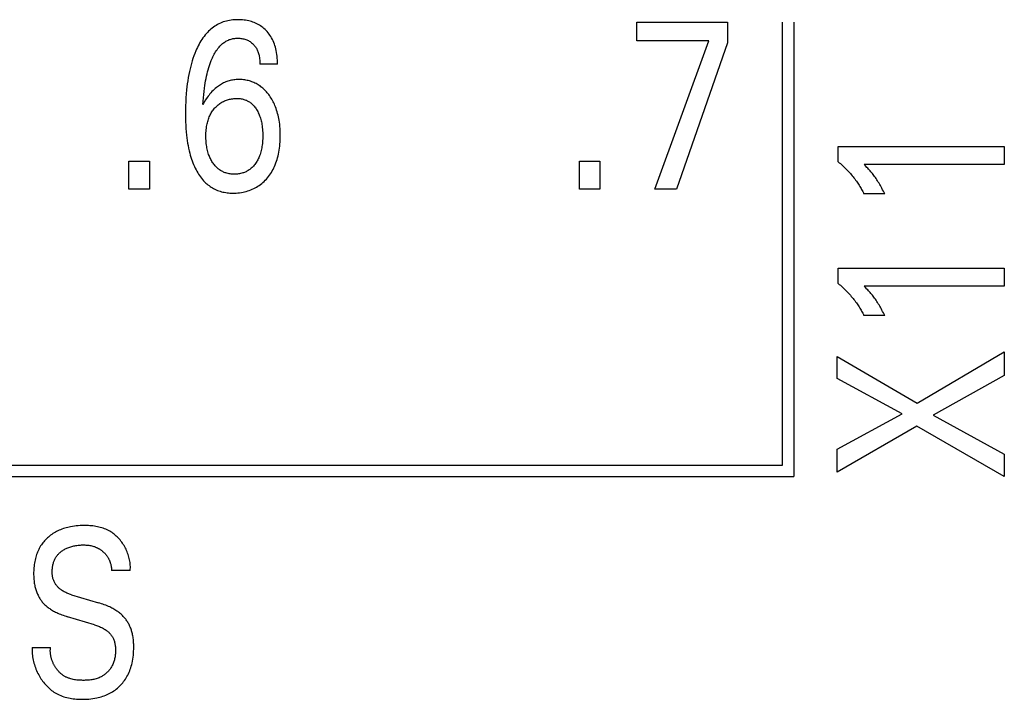
# Model space of a CAD drawing. Extents: x 0 to 594, y 0 to 420.
# Drawn here: x 128 to 137, y 316 to 323 of the extents above; entities that cross this region are included whole.
import ezdxf

# ---------------------------------------------------------------- set-up
doc = ezdxf.new("R2010")
doc.units = 0
doc.header["$LTSCALE"] = 32.67
doc.header["$MEASUREMENT"] = 0
doc.layers.add('20000_FRONT_O', color=7, linetype='CONTINUOUS')

msp = doc.modelspace()

# ---------------------------------------------------------------- linework, layer by layer
at = {"layer": '20000_FRONT_O', "color": 7, "linetype": 'Continuous'}
for p, q in [((133.42287, 322.56406), (133.42287, 322.74323)), ((133.42287, 322.74323), (134.29283, 322.74323)), ((134.29283, 322.74323), (134.29283, 322.54706)), ((134.81753, 318.50323), (134.81753, 322.74323)), ((134.92753, 322.74323), (134.92753, 318.39323)), ((134.11231, 322.56406), (133.42287, 322.56406)), ((133.59614, 321.14323), (134.11231, 322.56406)), ((134.29283, 322.54706), (133.80206, 321.14323)), ((129.98104, 322.34294), (129.81322, 322.34294)), ((135.3516, 321.40681), (135.3516, 321.55195)), ((135.3516, 321.55195), (136.94253, 321.55195)), ((136.94253, 321.55195), (136.94253, 321.3805)), ((128.5568, 321.14323), (128.5568, 321.41311)), ((128.5568, 321.41311), (128.75456, 321.41311)), ((128.75456, 321.41311), (128.75456, 321.14323)), ((132.87222, 321.14323), (132.87222, 321.41311)), ((132.87222, 321.41311), (133.06999, 321.41311)), ((133.06999, 321.41311), (133.06999, 321.14323)), ((136.94253, 321.3805), (135.5988, 321.3805)), ((128.75456, 321.14323), (128.5568, 321.14323)), ((133.06999, 321.14323), (132.87222, 321.14323)), ((133.80206, 321.14323), (133.59614, 321.14323)), ((135.79724, 321.10019), (135.59767, 321.10019)), ((135.3516, 320.24202), (135.3516, 320.38716)), ((135.3516, 320.38716), (136.94253, 320.38716)), ((136.94253, 320.38716), (136.94253, 320.21571)), ((136.94253, 320.21571), (135.5988, 320.21571)), ((135.79724, 319.9354), (135.59767, 319.9354)), ((135.34253, 319.33304), (135.34253, 319.54169)), ((135.34253, 319.54169), (136.10908, 319.09537)), ((136.10908, 319.09537), (136.94253, 319.58614)), ((136.94253, 319.58614), (136.94253, 319.36207)), ((135.96393, 318.99467), (135.34253, 319.33304)), ((136.94253, 319.36207), (136.26103, 318.98016)), ((135.34253, 318.65449), (135.96393, 318.99467)), ((136.26103, 318.98016), (136.94253, 318.60732)), ((136.10454, 318.87674), (135.34253, 318.43586)), ((136.94253, 318.39323), (136.10454, 318.87674)), ((135.34253, 318.43586), (135.34253, 318.65449)), ((136.94253, 318.60732), (136.94253, 318.39323)), ((99.50253, 318.50323), (134.81753, 318.50323)), ((99.39253, 318.39323), (134.92753, 318.39323)), ((128.57076, 317.49295), (128.39296, 317.49295)), ((128.00833, 317.26275), (128.26596, 317.18564)), ((128.22786, 316.97473), (127.97023, 317.05184)), ((127.63095, 316.75701), (127.80694, 316.75701))]:
    msp.add_line(p, q, dxfattribs=at)
for points in [[(129.98104, 322.34294), (129.98081, 322.36145), (129.98014, 322.37995), (129.97898, 322.39844), (129.97731, 322.4169), (129.97509, 322.43529), (129.97228, 322.45361), (129.96885, 322.47184), (129.96531, 322.48765), (129.96125, 322.50335), (129.95664, 322.51889), (129.95146, 322.53424), (129.94569, 322.54936), (129.93929, 322.56423), (129.93226, 322.57881), (129.92515, 322.59201), (129.91749, 322.60491), (129.90929, 322.61747), (129.90055, 322.62967), (129.8913, 322.64149), (129.88153, 322.65289), (129.87128, 322.66385), (129.86161, 322.67334), (129.85157, 322.68242), (129.84117, 322.69109), (129.83043, 322.69931), (129.81936, 322.70708), (129.80797, 322.71438), (129.79628, 322.72118), (129.78398, 322.72764), (129.77141, 322.73356), (129.7586, 322.73897), (129.74558, 322.74386), (129.73238, 322.74825), (129.71904, 322.75215), (129.70557, 322.75558), (129.6906, 322.75881), (129.67553, 322.76148), (129.66038, 322.76361), (129.64515, 322.76522), (129.62986, 322.76632), (129.61451, 322.76692), (129.59913, 322.76704), (129.58367, 322.76669), (129.56822, 322.76586), (129.55279, 322.76452), (129.53742, 322.76267), (129.52213, 322.76029), (129.50695, 322.75736), (129.49191, 322.75386), (129.47704, 322.74979), (129.46237, 322.74511), (129.44792, 322.73982), (129.43372, 322.7339), (129.42, 322.72744), (129.40656, 322.72038), (129.39341, 322.71275), (129.38057, 322.70457), (129.36806, 322.69588), (129.35588, 322.6867), (129.34404, 322.67707), (129.33256, 322.667), (129.32144, 322.65653), (129.31071, 322.64569), (129.30037, 322.6345), (129.2888, 322.62103), (129.27777, 322.60716), (129.26725, 322.59291), (129.25721, 322.57831), (129.24765, 322.5634), (129.23854, 322.54819), (129.22987, 322.53273), (129.2216, 322.51703), (129.21372, 322.50112), (129.20622, 322.48504), (129.19907, 322.46881), (129.18928, 322.44504), (129.18016, 322.42104), (129.17169, 322.39682), (129.16383, 322.37241), (129.15655, 322.34783), (129.14983, 322.32309), (129.14363, 322.29822), (129.13718, 322.26971), (129.13135, 322.24106), (129.1261, 322.2123), (129.12141, 322.18343), (129.11725, 322.15447), (129.11358, 322.12545), (129.11037, 322.09637), (129.10678, 322.05762), (129.10392, 322.01881), (129.10177, 321.97996), (129.1003, 321.94108), (129.09948, 321.90218), (129.09928, 321.86328), (129.09973, 321.82277)], [(129.26711, 321.95513), (129.26912, 321.9867), (129.2715, 322.01825), (129.27433, 322.04976), (129.27765, 322.08122), (129.28152, 322.11263), (129.28475, 322.1356), (129.28833, 322.15852), (129.29228, 322.18138), (129.29663, 322.20416), (129.30141, 322.22686), (129.30662, 322.24946), (129.31156, 322.26911), (129.31688, 322.28866), (129.3226, 322.30811), (129.32874, 322.32742), (129.33534, 322.3466), (129.3424, 322.36562), (129.34715, 322.37763), (129.35212, 322.38956), (129.35733, 322.40138), (129.36279, 322.41309), (129.36852, 322.42466), (129.37455, 322.43609), (129.38088, 322.44734), (129.38753, 322.45841), (129.39453, 322.46928), (129.40189, 322.47994), (129.40963, 322.49036), (129.41558, 322.49786), (129.42174, 322.5052), (129.42811, 322.51237), (129.4347, 322.51933), (129.44151, 322.52608), (129.44853, 322.53257), (129.45577, 322.5388), (129.46322, 322.54475), (129.47089, 322.55038), (129.47878, 322.55568), (129.48689, 322.56063), (129.49521, 322.5652), (129.50323, 322.56914), (129.51142, 322.57273), (129.51977, 322.57597), (129.52827, 322.57888), (129.53688, 322.58144), (129.5456, 322.58367), (129.5544, 322.58557), (129.56328, 322.58713), (129.57221, 322.58837), (129.58117, 322.58928), (129.59015, 322.58987), (129.59913, 322.59015), (129.60937, 322.59007), (129.61958, 322.58957), (129.62974, 322.58865), (129.63984, 322.58729), (129.64986, 322.58548), (129.65981, 322.58322), (129.66875, 322.58076), (129.67758, 322.57791), (129.68628, 322.57467), (129.6948, 322.57101), (129.70312, 322.56693), (129.71121, 322.56243), (129.71892, 322.55757), (129.72637, 322.55231), (129.73354, 322.54668), (129.74044, 322.5407), (129.74704, 322.53439), (129.75335, 322.52778), (129.75896, 322.52135), (129.76429, 322.5147), (129.76934, 322.50784), (129.77411, 322.50077), (129.77858, 322.49352), (129.78275, 322.4861), (129.78661, 322.47851), (129.79046, 322.47009), (129.79396, 322.4615), (129.79711, 322.45278), (129.79994, 322.44394), (129.80244, 322.435), (129.80465, 322.42599), (129.80657, 322.4169), (129.8087, 322.40468), (129.81039, 322.3924), (129.81164, 322.38007), (129.81251, 322.36771), (129.81303, 322.35533), (129.81322, 322.34294)], [(130.00784, 321.68662), (130.00708, 321.7064), (130.00591, 321.72616), (130.0043, 321.7459), (130.00224, 321.76559), (129.9997, 321.78524), (129.99667, 321.80482), (129.99373, 321.82115), (129.99042, 321.8374), (129.98672, 321.85357), (129.98262, 321.86964), (129.9781, 321.88559), (129.97315, 321.90141), (129.96775, 321.91708), (129.96189, 321.93258), (129.95673, 321.94516), (129.95126, 321.95761), (129.94546, 321.96992), (129.93934, 321.98207), (129.9329, 321.99406), (129.92615, 322.00588), (129.91906, 322.01751), (129.91166, 322.02895), (129.90393, 322.04018), (129.89695, 322.04977), (129.88972, 322.05918), (129.88224, 322.0684), (129.87451, 322.0774), (129.86653, 322.08616), (129.85829, 322.09467), (129.84978, 322.10292), (129.84102, 322.11087), (129.83199, 322.11853), (129.82269, 322.12586), (129.81369, 322.13245), (129.80447, 322.13873), (129.79503, 322.14471), (129.7854, 322.15036), (129.77557, 322.15569), (129.76558, 322.16068), (129.75542, 322.16535), (129.74511, 322.16967), (129.73467, 322.17364), (129.72411, 322.17726), (129.71287, 322.18069), (129.70151, 322.18373), (129.69006, 322.18638), (129.67852, 322.18864), (129.66691, 322.19052), (129.65525, 322.19203), (129.64353, 322.19317), (129.63177, 322.19394), (129.61999, 322.19435), (129.6082, 322.1944), (129.59677, 322.19411), (129.58534, 322.19348), (129.57395, 322.1925), (129.5626, 322.19117), (129.55131, 322.18947), (129.54009, 322.1874), (129.52895, 322.18495), (129.51792, 322.18211), (129.507, 322.17888), (129.49622, 322.17525), (129.48541, 322.17114), (129.47475, 322.16662), (129.46426, 322.16171), (129.45395, 322.15643), (129.44381, 322.15079), (129.43387, 322.1448), (129.42412, 322.1385), (129.41457, 322.13188), (129.40524, 322.12497), (129.39613, 322.11779), (129.38502, 322.10843), (129.37427, 322.09868), (129.36385, 322.08859), (129.35376, 322.07816), (129.34399, 322.06743), (129.33453, 322.05643), (129.32538, 322.04518), (129.31651, 322.03371), (129.30793, 322.02204), (129.29251, 321.99948), (129.2789, 321.97718), (129.27284, 321.96624), (129.26711, 321.95513)], [(129.37869, 321.91885), (129.3853, 321.92628), (129.39217, 321.93349), (129.3993, 321.94047), (129.40668, 321.94719), (129.4143, 321.95363), (129.42216, 321.95979), (129.43025, 321.96563), (129.43856, 321.97114), (129.44698, 321.97624), (129.4556, 321.981), (129.46441, 321.98542), (129.47337, 321.9895), (129.48248, 321.99325), (129.49172, 321.99667), (129.50108, 321.99975), (129.51053, 322.00251), (129.52082, 322.00511), (129.5312, 322.00734), (129.54164, 322.00919), (129.55215, 322.01067), (129.56271, 322.01179), (129.57331, 322.01254), (129.58394, 322.01293), (129.59459, 322.01297), (129.60405, 322.0127), (129.6135, 322.01213), (129.62292, 322.01124), (129.63229, 322.01), (129.64159, 322.0084), (129.6508, 322.0064), (129.6599, 322.00398), (129.66888, 322.00112), (129.67635, 321.99836), (129.6837, 321.99527), (129.69092, 321.99188), (129.698, 321.98818), (129.70493, 321.9842), (129.7117, 321.97994), (129.71828, 321.97541), (129.72468, 321.97063), (129.73087, 321.96559), (129.73812, 321.95915), (129.74505, 321.95238), (129.75168, 321.94531), (129.75802, 321.93797), (129.76406, 321.93037), (129.76983, 321.92256), (129.77533, 321.91455), (129.78056, 321.90637), (129.78629, 321.89673), (129.79169, 321.88691), (129.79675, 321.87692), (129.80149, 321.86678), (129.80592, 321.8565), (129.81002, 321.84609), (129.81382, 321.83557), (129.81766, 321.82384), (129.82115, 321.81201), (129.8243, 321.80008), (129.82712, 321.78807), (129.82963, 321.77599), (129.83185, 321.76384), (129.83378, 321.75165), (129.83591, 321.73557), (129.83761, 321.71944), (129.83888, 321.70328), (129.83977, 321.68708), (129.84027, 321.67086), (129.84043, 321.65464), (129.84029, 321.63989), (129.83985, 321.62515), (129.83911, 321.61042), (129.83804, 321.59572), (129.83662, 321.58105), (129.83484, 321.56641), (129.83267, 321.55183), (129.83043, 321.53904), (129.82786, 321.52631), (129.82493, 321.51366), (129.82164, 321.5011), (129.81797, 321.48865), (129.81389, 321.47632), (129.80939, 321.46414), (129.8055, 321.45458), (129.80134, 321.44513), (129.79691, 321.43581), (129.79219, 321.42663), (129.78721, 321.4176), (129.78194, 321.40874), (129.7764, 321.40006), (129.77058, 321.39156), (129.76276, 321.38103)], [(129.76276, 321.38103), (129.75682, 321.37364), (129.75061, 321.36644), (129.74416, 321.35947), (129.73744, 321.35274), (129.73047, 321.34627), (129.72324, 321.3401), (129.71575, 321.33424), (129.70886, 321.32929), (129.70179, 321.32462), (129.69453, 321.32023), (129.68711, 321.31611), (129.67954, 321.31228), (129.67183, 321.30873), (129.664, 321.30547), (129.65606, 321.30251), (129.64801, 321.29984), (129.6382, 321.29702), (129.62828, 321.29463), (129.61827, 321.29264), (129.60819, 321.29106), (129.59804, 321.28985), (129.58784, 321.28901), (129.57762, 321.28852), (129.56738, 321.28837), (129.55725, 321.28855), (129.54713, 321.28906), (129.53705, 321.28992), (129.52701, 321.29114), (129.51704, 321.29274), (129.50714, 321.29473), (129.49734, 321.29713), (129.48765, 321.29996), (129.47963, 321.30267), (129.47172, 321.30568), (129.46392, 321.30899), (129.45625, 321.31258), (129.44871, 321.31647), (129.44133, 321.32063), (129.43411, 321.32507), (129.42707, 321.32977), (129.42022, 321.33474), (129.41235, 321.34096), (129.40476, 321.34752), (129.39746, 321.35439), (129.39043, 321.36156), (129.38368, 321.369), (129.37721, 321.37668), (129.37101, 321.38459), (129.36508, 321.3927), (129.35924, 321.40126), (129.35369, 321.41001), (129.34842, 321.41893), (129.34344, 321.428), (129.33873, 321.43722), (129.33431, 321.44658), (129.33015, 321.45606), (129.32628, 321.46565), (129.32181, 321.47778), (129.31775, 321.49005), (129.31408, 321.50245), (129.31078, 321.51495), (129.30785, 321.52755), (129.30526, 321.54023), (129.30299, 321.55296), (129.30081, 321.56738), (129.29901, 321.58185), (129.29758, 321.59636), (129.2965, 321.6109), (129.29576, 321.62546), (129.29534, 321.64005), (129.29523, 321.65464), (129.29543, 321.66957), (129.29596, 321.6845), (129.29684, 321.69941), (129.29812, 321.71428), (129.2998, 321.72911), (129.30192, 321.74388), (129.3045, 321.75858), (129.30684, 321.76991), (129.30948, 321.78118), (129.31243, 321.79237), (129.31571, 321.80347), (129.31933, 321.81447), (129.3233, 321.82534), (129.32763, 321.83607), (129.33232, 321.84665), (129.33703, 321.85634), (129.34205, 321.86586), (129.34739, 321.87521), (129.35305, 321.88438), (129.35901, 321.89334), (129.36528, 321.90208), (129.37184, 321.91059), (129.37869, 321.91885)], [(129.09973, 321.82277), (129.1006, 321.79037), (129.102, 321.75799), (129.10396, 321.72564), (129.10653, 321.69333), (129.10977, 321.66106), (129.11276, 321.63613), (129.1162, 321.61126), (129.12012, 321.58646), (129.12456, 321.56174), (129.12953, 321.53714), (129.13507, 321.51266), (129.14122, 321.48833), (129.1463, 321.46993), (129.15177, 321.45165), (129.15764, 321.43349), (129.16392, 321.41547), (129.17065, 321.3976), (129.17783, 321.3799), (129.18548, 321.36239), (129.19363, 321.34507), (129.2009, 321.33063), (129.20856, 321.31637), (129.21661, 321.30233), (129.22507, 321.28853), (129.23395, 321.27502), (129.24327, 321.26182), (129.25305, 321.24896), (129.26329, 321.23648), (129.27402, 321.22441), (129.28525, 321.21278), (129.29475, 321.20367), (129.30458, 321.19489), (129.31472, 321.18645), (129.32515, 321.17837), (129.33587, 321.17068), (129.34685, 321.16338), (129.35809, 321.15649), (129.36957, 321.15003), (129.38127, 321.14402), (129.39319, 321.13847), (129.4053, 321.1334), (129.41818, 321.12861), (129.43125, 321.12435), (129.44448, 321.1206), (129.45785, 321.11735), (129.47134, 321.11457), (129.48494, 321.11224), (129.49861, 321.11037), (129.51236, 321.10891), (129.52614, 321.10787), (129.53995, 321.10722), (129.55377, 321.10694), (129.57009, 321.10708), (129.58637, 321.10773), (129.60261, 321.10892), (129.61877, 321.11064), (129.63485, 321.11291), (129.65083, 321.11575), (129.6667, 321.11918), (129.68244, 321.1232), (129.69693, 321.12747), (129.71126, 321.13227), (129.72542, 321.13759), (129.73938, 321.14343), (129.75311, 321.14979), (129.76658, 321.15666), (129.77977, 321.16405), (129.79266, 321.17195), (129.80542, 321.18051), (129.81784, 321.18957), (129.82989, 321.19912), (129.84157, 321.20912), (129.85288, 321.21955), (129.86379, 321.2304), (129.87431, 321.24163), (129.88443, 321.25322), (129.89468, 321.26585), (129.90446, 321.27884), (129.91378, 321.29216), (129.92262, 321.3058), (129.93099, 321.31973), (129.93888, 321.33394), (129.94629, 321.3484), (129.95322, 321.36309), (129.9602, 321.37928), (129.96662, 321.39569), (129.97251, 321.41231), (129.97787, 321.4291), (129.98274, 321.44606), (129.98712, 321.46315), (129.99103, 321.48035), (129.9945, 321.49765), (129.99791, 321.51738), (130.0008, 321.53719), (130.00317, 321.55706), (130.00507, 321.57698), (130.0065, 321.59694), (130.00749, 321.61692), (130.00807, 321.63691), (130.00826, 321.65691), (130.00784, 321.68662)], [(135.3516, 321.40681), (135.36209, 321.39805), (135.37247, 321.38915), (135.38273, 321.38011), (135.39286, 321.37094), (135.40288, 321.36163), (135.41277, 321.35218), (135.42253, 321.3426), (135.43216, 321.33289), (135.44166, 321.32304), (135.45101, 321.31307), (135.45985, 321.30338), (135.46855, 321.29357), (135.47712, 321.28364), (135.48555, 321.27359), (135.49384, 321.26342), (135.50198, 321.25314), (135.50997, 321.24274), (135.51782, 321.23223), (135.5255, 321.2216), (135.53303, 321.21086), (135.53959, 321.20122), (135.54603, 321.19148), (135.55233, 321.18166), (135.55849, 321.17176), (135.56452, 321.16177), (135.57041, 321.1517), (135.57615, 321.14155), (135.58176, 321.13132), (135.58721, 321.12102), (135.59252, 321.11064), (135.59767, 321.10019)], [(135.79724, 321.10019), (135.79068, 321.11345), (135.78401, 321.12665), (135.77722, 321.1398), (135.77031, 321.15288), (135.76325, 321.16589), (135.75604, 321.17881), (135.74943, 321.19033), (135.74268, 321.20177), (135.73577, 321.21311), (135.72871, 321.22437), (135.72149, 321.23551), (135.71409, 321.24654), (135.70733, 321.25629), (135.70043, 321.26593), (135.69339, 321.27546), (135.6862, 321.28489), (135.67886, 321.2942), (135.67137, 321.30339), (135.6646, 321.31145), (135.65771, 321.31941), (135.65071, 321.32728), (135.64276, 321.33595), (135.6347, 321.34452), (135.62652, 321.35298), (135.61276, 321.36684), (135.5988, 321.3805)], [(135.3516, 320.24202), (135.36209, 320.23326), (135.37247, 320.22436), (135.38273, 320.21532), (135.39286, 320.20615), (135.40288, 320.19684), (135.41277, 320.18739), (135.42253, 320.17781), (135.43216, 320.1681), (135.44166, 320.15825), (135.45101, 320.14828), (135.45985, 320.13859), (135.46855, 320.12877), (135.47712, 320.11884), (135.48555, 320.1088), (135.49384, 320.09863), (135.50198, 320.08835), (135.50997, 320.07795), (135.51782, 320.06744), (135.5255, 320.05681), (135.53303, 320.04607), (135.53959, 320.03642), (135.54603, 320.02669), (135.55233, 320.01687), (135.55849, 320.00697), (135.56452, 319.99698), (135.57041, 319.98691), (135.57615, 319.97676), (135.58176, 319.96653), (135.58721, 319.95623), (135.59252, 319.94585), (135.59767, 319.9354)], [(135.79724, 319.9354), (135.79068, 319.94866), (135.78401, 319.96186), (135.77722, 319.97501), (135.77031, 319.98809), (135.76325, 320.0011), (135.75604, 320.01402), (135.74943, 320.02554), (135.74268, 320.03698), (135.73577, 320.04832), (135.72871, 320.05957), (135.72149, 320.07072), (135.71409, 320.08175), (135.70733, 320.0915), (135.70043, 320.10114), (135.69339, 320.11067), (135.6862, 320.1201), (135.67886, 320.12941), (135.67137, 320.1386), (135.6646, 320.14666), (135.65771, 320.15462), (135.65071, 320.16249), (135.64276, 320.17116), (135.6347, 320.17973), (135.62652, 320.18819), (135.61276, 320.20205), (135.5988, 320.21571)], [(128.57077, 317.49294), (128.57159, 317.50594), (128.57194, 317.51898), (128.57181, 317.53204), (128.57122, 317.54511), (128.57016, 317.55818), (128.56865, 317.57124), (128.5667, 317.58426), (128.56431, 317.59724), (128.56149, 317.61016), (128.55825, 317.62301), (128.55459, 317.63576), (128.55053, 317.64842), (128.54606, 317.66096), (128.54121, 317.67337), (128.53596, 317.68564), (128.53034, 317.69774), (128.52436, 317.70967), (128.518, 317.72142), (128.5113, 317.73296), (128.5043, 317.7442), (128.49696, 317.75522), (128.4893, 317.76599), (128.48132, 317.7765), (128.47302, 317.78674), (128.46442, 317.79669), (128.45552, 317.80633), (128.44632, 317.81566), (128.43685, 317.82466), (128.42709, 317.8333), (128.41706, 317.84158), (128.40677, 317.84948), (128.39623, 317.85698), (128.38543, 317.86408), (128.3744, 317.87075), (128.36313, 317.87697), (128.35046, 317.88331), (128.33754, 317.88911), (128.32437, 317.8944), (128.311, 317.89919), (128.29742, 317.90351), (128.28367, 317.90737), (128.26976, 317.91079), (128.25571, 317.91378), (128.24155, 317.91638), (128.22728, 317.9186), (128.21293, 317.92045), (128.19852, 317.92195), (128.18407, 317.92314), (128.1696, 317.92401), (128.15513, 317.9246), (128.14068, 317.92491), (128.12626, 317.92498), (128.10799, 317.92472), (128.08982, 317.92406), (128.07173, 317.92296), (128.05372, 317.9214), (128.03579, 317.91935), (128.01794, 317.91677), (128.00016, 317.91364), (127.9861, 317.91074), (127.9721, 317.90747), (127.95817, 317.90382), (127.94435, 317.89978), (127.93064, 317.89535), (127.91707, 317.89051), (127.90365, 317.88527), (127.8904, 317.87962), (127.87797, 317.87386), (127.86572, 317.86771), (127.85368, 317.86119), (127.84185, 317.85429), (127.83025, 317.84702), (127.81889, 317.83936), (127.80779, 317.83133), (127.79696, 317.82292), (127.78722, 317.81483), (127.77774, 317.80643), (127.76854, 317.79773), (127.75962, 317.78873), (127.75099, 317.77945), (127.74268, 317.76989), (127.73469, 317.76006), (127.72704, 317.74997), (127.71973, 317.73964), (127.7128, 317.72906), (127.70603, 317.71791), (127.69966, 317.70652), (127.69368, 317.69493), (127.68809, 317.68313), (127.68288, 317.67116), (127.67803, 317.65903), (127.67356, 317.64676), (127.66945, 317.63435), (127.6657, 317.62184), (127.6623, 317.60924), (127.6588, 317.59462), (127.65576, 317.57991), (127.65314, 317.56512), (127.65093, 317.55028), (127.64912, 317.53539), (127.6477, 317.52046), (127.64663, 317.5055)], [(128.00833, 317.26275), (127.99926, 317.26556), (127.99023, 317.26855), (127.98125, 317.27174), (127.97235, 317.27514), (127.96353, 317.27876), (127.95481, 317.28262), (127.94622, 317.28673), (127.93775, 317.29111), (127.92943, 317.29576), (127.92127, 317.3007), (127.9133, 317.30595), (127.90552, 317.31151), (127.89966, 317.31602), (127.89395, 317.32072), (127.88839, 317.32561), (127.88299, 317.33067), (127.87776, 317.33592), (127.87272, 317.34134), (127.86789, 317.34692), (127.86327, 317.35267), (127.85888, 317.35858), (127.85472, 317.36464), (127.85082, 317.37085), (127.84719, 317.37721), (127.84383, 317.38371), (127.84067, 317.39054), (127.83781, 317.3975), (127.83524, 317.40459), (127.83296, 317.41178), (127.83093, 317.41907), (127.82917, 317.42643), (127.82766, 317.43388), (127.82639, 317.44138), (127.82534, 317.44892), (127.82452, 317.4565), (127.82391, 317.46411), (127.82349, 317.47172), (127.82327, 317.47934), (127.82323, 317.4881), (127.82344, 317.49685), (127.8239, 317.50556), (127.82461, 317.51424), (127.82558, 317.52289), (127.82681, 317.53149), (127.82831, 317.54005), (127.83008, 317.54856), (127.83213, 317.557), (127.83446, 317.56539), (127.83676, 317.57277), (127.83928, 317.58007), (127.84204, 317.5873), (127.84503, 317.59444), (127.84825, 317.60147), (127.85172, 317.60838), (127.85542, 317.61516), (127.85937, 317.62179), (127.86357, 317.62826), (127.86802, 317.63456), (127.8727, 317.64065), (127.87762, 317.64655), (127.88276, 317.65226), (127.88812, 317.65778), (127.89367, 317.66311), (127.89941, 317.66825), (127.90532, 317.67319), (127.91139, 317.67794), (127.91761, 317.6825), (127.92396, 317.68685), (127.93176, 317.69182), (127.93971, 317.69651), (127.94782, 317.70092), (127.95606, 317.70505), (127.96443, 317.70891), (127.97292, 317.7125), (127.98152, 317.71583), (127.99091, 317.71913), (128.0004, 317.72215), (128.00998, 317.72488), (128.01964, 317.72734), (128.02936, 317.72954), (128.03913, 317.7315), (128.04895, 317.73322), (128.05992, 317.73486), (128.07092, 317.73624), (128.08195, 317.73733), (128.093, 317.73816), (128.10407, 317.73871), (128.11516, 317.73899), (128.12626, 317.73901), (128.13568, 317.73881), (128.1451, 317.73841), (128.1545, 317.73777), (128.16388, 317.73689), (128.17323, 317.73574), (128.18253, 317.73432), (128.19177, 317.73259), (128.20184, 317.73033), (128.21181, 317.72768), (128.22167, 317.72466)], [(128.22167, 317.72466), (128.22752, 317.72267), (128.23333, 317.72053), (128.23909, 317.71826), (128.24479, 317.71585), (128.25044, 317.71331), (128.25544, 317.71091), (128.26039, 317.70841), (128.26529, 317.70579), (128.27013, 317.70307), (128.27491, 317.70025), (128.27963, 317.69732), (128.28429, 317.69429), (128.28888, 317.69116), (128.2934, 317.68793), (128.29786, 317.6846), (128.30225, 317.68118), (128.30641, 317.67779), (128.3105, 317.67431), (128.31451, 317.67074), (128.31845, 317.66709), (128.3223, 317.66335), (128.32607, 317.65953), (128.32976, 317.65563), (128.33335, 317.65164), (128.33685, 317.64758), (128.34025, 317.64343), (128.34354, 317.63921), (128.34674, 317.63491), (128.34982, 317.63053), (128.3528, 317.62607), (128.35567, 317.62153), (128.35843, 317.61692), (128.36108, 317.61225), (128.36362, 317.60751), (128.36605, 317.60272), (128.36837, 317.59787), (128.37059, 317.59297), (128.3727, 317.58801), (128.3747, 317.58302), (128.37659, 317.57798), (128.37838, 317.5729), (128.38006, 317.56779), (128.38178, 317.56217), (128.38337, 317.55653), (128.38484, 317.55085), (128.38619, 317.54514), (128.38741, 317.53941), (128.38852, 317.53365), (128.38951, 317.52787), (128.39037, 317.52208), (128.39112, 317.51627), (128.39176, 317.51045), (128.39227, 317.50462), (128.39268, 317.49878), (128.39296, 317.49294)], [(127.64663, 317.5055), (127.64596, 317.4915), (127.64557, 317.47749), (127.64546, 317.46346), (127.64558, 317.45224), (127.64587, 317.44101), (127.64635, 317.42979), (127.64704, 317.41858), (127.64793, 317.40738), (127.64905, 317.39621), (127.6504, 317.38506), (127.65199, 317.37394), (127.65384, 317.36286), (127.65595, 317.35183), (127.65805, 317.34207), (127.66037, 317.33236), (127.66291, 317.32271), (127.66568, 317.31311), (127.66869, 317.30359), (127.67193, 317.29415), (127.67542, 317.2848), (127.67916, 317.27554), (127.68315, 317.26638), (127.6874, 317.25734), (127.69122, 317.24971), (127.69524, 317.24219), (127.69945, 317.23476), (127.70384, 317.22745), (127.70843, 317.22025), (127.7132, 317.21318), (127.71815, 317.20624), (127.72329, 317.19945), (127.72861, 317.1928), (127.73412, 317.1863), (127.73981, 317.17998), (127.74656, 317.17292), (127.75354, 317.16608), (127.76073, 317.15946), (127.76811, 317.15306), (127.77567, 317.14686), (127.78339, 317.14086), (127.79127, 317.13506), (127.79928, 317.12945), (127.80844, 317.12336), (127.81775, 317.1175), (127.82719, 317.11186), (127.83676, 317.10644), (127.84644, 317.10122), (127.85623, 317.09621), (127.86611, 317.09138), (127.87608, 317.08674), (127.88922, 317.08094), (127.90248, 317.07543), (127.91585, 317.0702), (127.92932, 317.06524), (127.94288, 317.06053), (127.95652, 317.05607), (127.97023, 317.05184)], [(128.60416, 316.74234), (128.60433, 316.76495), (128.60417, 316.77645), (128.60383, 316.78796), (128.60331, 316.79946), (128.60258, 316.81095), (128.60163, 316.82243), (128.60046, 316.83388), (128.59905, 316.84531), (128.59738, 316.8567), (128.59545, 316.86805), (128.59324, 316.87935), (128.59124, 316.88846), (128.58905, 316.89753), (128.58665, 316.90654), (128.58406, 316.91551), (128.58126, 316.92441), (128.57825, 316.93324), (128.57503, 316.94199), (128.5716, 316.95066), (128.56795, 316.95925), (128.56408, 316.96773), (128.55998, 316.97612), (128.5559, 316.98393), (128.55163, 316.99164), (128.54715, 316.99924), (128.54249, 317.00672), (128.53762, 317.01408), (128.53257, 317.02131), (128.52733, 317.02839), (128.5219, 317.03534), (128.5163, 317.04213), (128.51051, 317.04877), (128.50454, 317.05524), (128.49755, 317.06239), (128.49035, 317.06932), (128.48295, 317.07604), (128.47536, 317.08255), (128.46759, 317.08884), (128.45966, 317.09494), (128.45158, 317.10083), (128.44336, 317.10652), (128.43388, 317.11275), (128.42424, 317.11873), (128.41446, 317.12447), (128.40455, 317.12999), (128.39453, 317.1353), (128.38439, 317.14039), (128.37416, 317.14528), (128.36383, 317.14999), (128.35016, 317.15589), (128.33636, 317.1615), (128.32245, 317.16682), (128.30845, 317.17188), (128.29435, 317.17669), (128.28019, 317.18128), (128.26596, 317.18564)], [(128.22786, 316.97473), (128.23769, 316.9717), (128.24749, 316.96848), (128.25722, 316.96506), (128.26688, 316.96142), (128.27645, 316.95756), (128.28592, 316.95345), (128.29527, 316.94907), (128.30449, 316.94442), (128.31356, 316.93947), (128.32247, 316.93421), (128.3312, 316.92862), (128.33974, 316.9227), (128.34608, 316.91796), (128.35228, 316.91303), (128.35833, 316.9079), (128.36421, 316.90258), (128.36991, 316.89707), (128.3754, 316.89137), (128.38068, 316.8855), (128.38572, 316.87945), (128.39052, 316.87323), (128.39505, 316.86684), (128.39929, 316.86029), (128.40324, 316.85358), (128.40687, 316.84672), (128.41047, 316.83904), (128.41369, 316.8312), (128.41656, 316.82321), (128.41908, 316.81508), (128.42128, 316.80683), (128.42318, 316.79847), (128.42479, 316.79001), (128.42614, 316.78148), (128.42724, 316.77287), (128.42811, 316.76422), (128.42877, 316.75553), (128.42925, 316.74681), (128.42957, 316.73701), (128.42967, 316.72721), (128.42954, 316.71742), (128.42917, 316.70764), (128.42855, 316.69789), (128.42768, 316.68817), (128.42655, 316.6785), (128.42515, 316.66889), (128.42347, 316.65934), (128.42151, 316.64986), (128.41925, 316.64048), (128.4167, 316.63118), (128.41384, 316.62199), (128.41067, 316.61292), (128.40717, 316.60397), (128.40335, 316.59516), (128.39918, 316.58649), (128.39468, 316.57798), (128.39061, 316.57094), (128.38631, 316.56403), (128.38177, 316.55725), (128.37701, 316.55061), (128.37203, 316.54411), (128.36683, 316.53778), (128.36144, 316.5316), (128.35585, 316.5256), (128.35007, 316.51977), (128.34412, 316.51413), (128.33799, 316.50869), (128.3317, 316.50345), (128.32525, 316.49841), (128.31866, 316.4936), (128.31192, 316.48901), (128.30506, 316.48466), (128.29807, 316.48054), (128.29096, 316.47668), (128.28165, 316.47208), (128.27218, 316.46789), (128.26256, 316.46409), (128.25278, 316.46067), (128.24288, 316.4576), (128.23286, 316.45488), (128.22272, 316.45249), (128.21249, 316.45041), (128.20218, 316.44862), (128.1918, 316.4471), (128.18135, 316.44585), (128.17086, 316.44485), (128.16033, 316.44407), (128.14978, 316.4435), (128.13921, 316.44313), (128.12865, 316.44294), (128.11809, 316.44291), (128.10626, 316.44306), (128.09446, 316.44342), (128.0827, 316.44401), (128.071, 316.44486), (128.05935, 316.44599), (128.04777, 316.44743), (128.03627, 316.4492), (128.02484, 316.45133), (128.0135, 316.45384), (128.00226, 316.45675), (127.99111, 316.4601)], [(127.63095, 316.75701), (127.63053, 316.74206), (127.6306, 316.72708), (127.63116, 316.71209), (127.63219, 316.6971), (127.6337, 316.68213), (127.63567, 316.66719), (127.63811, 316.65229), (127.641, 316.63744), (127.64434, 316.62267), (127.64812, 316.60798), (127.65235, 316.59339), (127.657, 316.5789), (127.66208, 316.56454), (127.66759, 316.55032), (127.6735, 316.53624), (127.67983, 316.52233), (127.68656, 316.5086), (127.69369, 316.49506), (127.7012, 316.48172), (127.70839, 316.46975), (127.71589, 316.45798), (127.72371, 316.44643), (127.73183, 316.4351), (127.74026, 316.42403), (127.74898, 316.41322), (127.75801, 316.40269), (127.76732, 316.39245), (127.77692, 316.38253), (127.78681, 316.37295), (127.79697, 316.36371), (127.80741, 316.35484), (127.81812, 316.34635), (127.82909, 316.33825), (127.84033, 316.33058), (127.85183, 316.32333), (127.86359, 316.31654), (127.87709, 316.30945), (127.8909, 316.30293), (127.90497, 316.29697), (127.9193, 316.29154), (127.93385, 316.28663), (127.94861, 316.28221), (127.96355, 316.27828), (127.97865, 316.27481), (127.99389, 316.27179), (128.00924, 316.26919), (128.02469, 316.26701), (128.04021, 316.26521), (128.05578, 316.26379), (128.07137, 316.26272), (128.08697, 316.26199), (128.10255, 316.26159), (128.11809, 316.26148), (128.13725, 316.26175), (128.15632, 316.26248), (128.17529, 316.26372), (128.19417, 316.26549), (128.21295, 316.26783), (128.23164, 316.27076), (128.25024, 316.27433), (128.26485, 316.27761), (128.27938, 316.28132), (128.29381, 316.28545), (128.30811, 316.29003), (128.32227, 316.29505), (128.33626, 316.30053), (128.35005, 316.30647), (128.36363, 316.31288), (128.37638, 316.31945), (128.3889, 316.32646), (128.40117, 316.33388), (128.41318, 316.34173), (128.42491, 316.34998), (128.43635, 316.35864), (128.44747, 316.36769), (128.45828, 316.37714), (128.46885, 316.38707), (128.47906, 316.39737), (128.48889, 316.40804), (128.49835, 316.41905), (128.50741, 316.43038), (128.51605, 316.44203), (128.52428, 316.45398), (128.53207, 316.4662), (128.53942, 316.47869), (128.54672, 316.49223), (128.55352, 316.50603), (128.55983, 316.52007), (128.56566, 316.53432), (128.57102, 316.54876), (128.57594, 316.56336), (128.58041, 316.57811), (128.58446, 316.59299), (128.5881, 316.60796), (128.59212, 316.62694), (128.59553, 316.64602), (128.59836, 316.66518), (128.60061, 316.68441), (128.60231, 316.7037), (128.60349, 316.72301), (128.60416, 316.74234)], [(127.99111, 316.4601), (127.98496, 316.46216), (127.97884, 316.46438), (127.97279, 316.46675), (127.96679, 316.46927), (127.96087, 316.47196), (127.95502, 316.4748), (127.94926, 316.47781), (127.94389, 316.48081), (127.93861, 316.48395), (127.93341, 316.48723), (127.9283, 316.49064), (127.92327, 316.4942), (127.91833, 316.49788), (127.91348, 316.50169), (127.90872, 316.50562), (127.90404, 316.50967), (127.89946, 316.51384), (127.89498, 316.51812), (127.89058, 316.52251), (127.88628, 316.52701), (127.88208, 316.53161), (127.87797, 316.53631), (127.87396, 316.54111), (127.87005, 316.54599), (127.86624, 316.55097), (127.86254, 316.55603), (127.85893, 316.56118), (127.85543, 316.5664), (127.85203, 316.5717), (127.84873, 316.57707), (127.84554, 316.58251), (127.84245, 316.58803), (127.83947, 316.59362), (127.8366, 316.59927), (127.83384, 316.60497), (127.8312, 316.61073), (127.82868, 316.61653), (127.82627, 316.62238), (127.82398, 316.62828), (127.82182, 316.63422), (127.81978, 316.6402), (127.81787, 316.64621), (127.81608, 316.65226), (127.81442, 316.65833), (127.8129, 316.66443), (127.81151, 316.67055), (127.81025, 316.6767), (127.80913, 316.68286), (127.80814, 316.68903), (127.8073, 316.69522), (127.80659, 316.70141), (127.80604, 316.70761), (127.80562, 316.71381), (127.80535, 316.72001), (127.80524, 316.7262), (127.80527, 316.73239), (127.80545, 316.73857), (127.80579, 316.74473), (127.80629, 316.75088), (127.80694, 316.75701)]]:
    msp.add_lwpolyline(points, dxfattribs=at)

doc.saveas('drawing.dxf')
